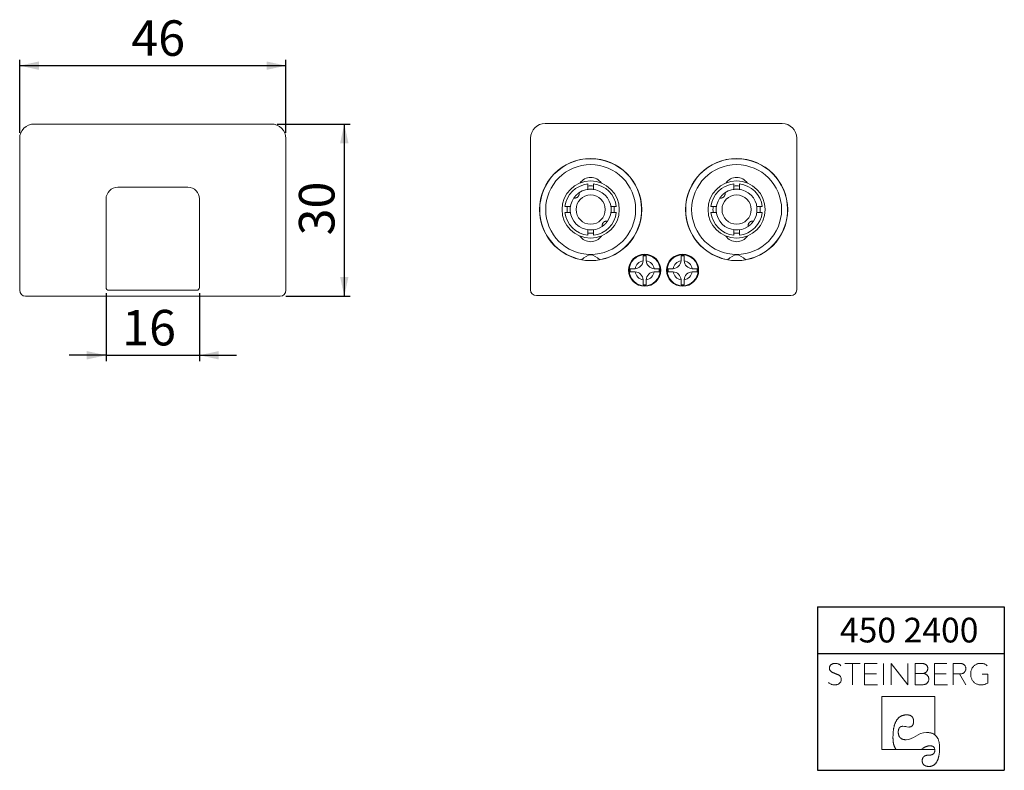
# Model space of a CAD drawing. Units: millimetres. Extents: x 66 to 403, y 15 to 546.
# Drawn here: x 66 to 403, y 15 to 272 of the extents above; entities that cross this region are included whole.
import ezdxf

# ---------------------------------------------------------------- set-up
doc = ezdxf.new("R2010")
doc.units = ezdxf.units.MM
doc.header["$LTSCALE"] = 2
doc.linetypes.add('SLD-Durchgehend', pattern=[0])
doc.layers.add('0_18', color=7, linetype='SLD-Durchgehend')
doc.styles.add('SLDTEXTSTYLE0', font='GOTHIC.TTF', dxfattribs={"width": 0.913})
doc.dimstyles.new('SLDDIMSTYLE0', dxfattribs={"dimtxt": 12.170833, "dimasz": 6.604, "dimexe": 0, "dimexo": 0.0625, "dimgap": 3.042708, "dimtad": 1, "dimdec": 0, "dimlfac": 0.5, "dimrnd": 1e-09, "dimzin": 12, "dimdsep": 46, "dimtxsty": 'SLDTEXTSTYLE0', "dimsah": 1, "dimcen": 0.09, "dimadec": 0, "dimazin": 3, "dimtfac": 1, "dimtdec": 0, "dimtofl": 0, "dimtmove": 0, "dimatfit": 3, "dimfxl": 1, "dimfrac": 2, "dimtolj": 1, "dimtzin": 12, "dimarcsym": 0})
doc.dimstyles.new('SLDDIMSTYLE1', dxfattribs={"dimtxt": 12.170833, "dimasz": 6.604, "dimexe": 0, "dimexo": 0.0625, "dimgap": 3.042708, "dimtad": 1, "dimdec": 0, "dimlfac": 0.5, "dimrnd": 1e-09, "dimzin": 12, "dimdsep": 46, "dimtxsty": 'SLDTEXTSTYLE0', "dimsah": 1, "dimcen": 0.09, "dimadec": 0, "dimazin": 3, "dimtfac": 1, "dimtdec": 0, "dimtmove": 0, "dimatfit": 0, "dimfxl": 1, "dimfrac": 2, "dimtolj": 1, "dimtzin": 12, "dimarcsym": 0})

# ---------------------------------------------------------------- blocks, each defined once
blk = doc.blocks.new('Block5')
at = {"color": 7, "linetype": 'SLD-Durchgehend', "lineweight": 18}
for p, q in [((-14.64, 19.75), (-19.88, 19.75)), ((-17.26, 19.75), (-17.26, 12.39)), ((-8.82, 19.75), (-13.12, 19.75)), ((-13.12, 19.75), (-13.12, 12.39)), ((-6.63, 19.75), (-6.63, 12.39)), ((-3.97, 12.39), (-3.97, 19.75)), ((1.68, 12.39), (-3.97, 19.75)), ((1.68, 19.75), (1.68, 12.39)), ((6.23, 19.75), (4.23, 19.75)), ((4.23, 19.75), (4.23, 12.39)), ((15.12, 19.75), (10.82, 19.75)), ((10.82, 19.75), (10.82, 12.39)), ((19.23, 19.75), (17.19, 19.75)), ((17.19, 19.75), (17.19, 12.39)), ((-9.06, 16.2), (-13.12, 16.2)), ((6.9, 16.29), (4.23, 16.29)), ((6.9, 16.29), (7.01, 16.3)), ((7.01, 16.29), (6.9, 16.29)), ((6.9, 16.29), (7.01, 16.28)), ((7.01, 16.28), (7.01, 16.3)), ((14.88, 16.2), (10.82, 16.2)), ((17.19, 16.11), (19.39, 16.11)), ((21.63, 12.39), (19.39, 16.11)), ((29.12, 16.03), (27.19, 16.03)), ((29.12, 12.99), (29.12, 16.03)), ((-13.12, 12.39), (-8.65, 12.39)), ((4.23, 12.39), (6.48, 12.39)), ((10.82, 12.39), (15.28, 12.39)), ((10.92, 8.34), (-7.17, 8.34)), ((-7.17, 8.34), (-7.17, -9.75)), ((10.92, -4.73), (10.92, 8.34)), ((10.46, -4.45), (10.92, -4.73)), ((-7.17, -9.75), (10.94, -9.75)), ((-2.61, -9.29), (-2.32, -9.75)), ((6.91, -9.29), (6.13, -9.75)), ((10.83, -9.29), (10.94, -9.75))]:
    blk.add_line(p, q, dxfattribs=at)
at = {"color": 7, "linetype": 'SLD-Durchgehend', "lineweight": 18, "flags": 128}
for points in [[(-3.38, -5.62), (-3.38, -5.34), (-3.37, -5.07), (-3.36, -4.8), (-3.35, -4.54), (-3.34, -4.28), (-3.32, -4.03), (-3.3, -3.78), (-3.28, -3.54), (-3.25, -3.3), (-3.22, -3.07), (-3.19, -2.84), (-3.15, -2.62), (-3.11, -2.41), (-3.07, -2.19), (-3.02, -1.99), (-2.97, -1.79), (-2.92, -1.59), (-2.87, -1.4), (-2.81, -1.21), (-2.75, -1.03), (-2.68, -0.86), (-2.61, -0.69), (-2.54, -0.52), (-2.47, -0.36), (-2.39, -0.21), (-2.31, -0.06), (-2.23, 0.09), (-2.14, 0.23), (-2.05, 0.37), (-1.96, 0.5), (-1.86, 0.62), (-1.76, 0.74), (-1.66, 0.85), (-1.55, 0.96), (-1.45, 1.07), (-1.33, 1.17), (-1.22, 1.26), (-1.1, 1.35), (-0.98, 1.44), (-0.85, 1.51), (-0.73, 1.59), (-0.6, 1.66), (-0.46, 1.72), (-0.32, 1.78), (-0.18, 1.83), (-0.04, 1.88), (0.11, 1.92), (0.26, 1.96), (0.41, 2), (0.57, 2.02), (0.72, 2.05), (0.89, 2.06), (1.05, 2.08), (1.22, 2.08), (1.39, 2.09)], [(1.39, 2.09), (1.48, 2.09), (1.57, 2.08), (1.66, 2.08), (1.74, 2.07), (1.82, 2.07), (1.9, 2.06), (1.98, 2.04), (2.06, 2.03), (2.14, 2.02), (2.21, 2), (2.28, 1.98), (2.35, 1.96), (2.42, 1.94), (2.49, 1.91), (2.55, 1.89), (2.61, 1.86), (2.67, 1.83), (2.73, 1.8), (2.79, 1.77), (2.84, 1.73), (2.9, 1.7), (2.95, 1.66), (3, 1.62), (3.05, 1.58), (3.09, 1.53), (3.14, 1.49), (3.18, 1.44), (3.22, 1.39), (3.26, 1.34), (3.3, 1.29), (3.33, 1.23), (3.37, 1.18), (3.4, 1.12), (3.43, 1.06), (3.46, 1), (3.48, 0.94), (3.51, 0.87), (3.53, 0.8), (3.55, 0.74), (3.57, 0.67), (3.59, 0.59), (3.6, 0.52), (3.62, 0.44), (3.63, 0.37), (3.64, 0.29), (3.65, 0.21), (3.65, 0.12), (3.66, 0.04), (3.66, -0.05), (3.66, -0.13)], [(-1.58, -3.93), (-1.57, -3.85), (-1.57, -3.77), (-1.57, -3.69), (-1.57, -3.61), (-1.56, -3.54), (-1.55, -3.47), (-1.55, -3.4), (-1.54, -3.33), (-1.53, -3.26), (-1.52, -3.2), (-1.51, -3.13), (-1.49, -3.07), (-1.48, -3.01), (-1.46, -2.95), (-1.45, -2.89), (-1.43, -2.83), (-1.41, -2.78), (-1.39, -2.72), (-1.37, -2.67), (-1.34, -2.62), (-1.32, -2.57), (-1.3, -2.53), (-1.27, -2.48), (-1.24, -2.44), (-1.22, -2.39), (-1.19, -2.35), (-1.16, -2.31), (-1.12, -2.27), (-1.09, -2.24), (-1.06, -2.2), (-1.02, -2.17), (-0.99, -2.14), (-0.95, -2.11), (-0.91, -2.08), (-0.87, -2.05), (-0.83, -2.03), (-0.79, -2), (-0.74, -1.98), (-0.7, -1.96), (-0.65, -1.94), (-0.61, -1.92), (-0.56, -1.9), (-0.51, -1.89), (-0.46, -1.88), (-0.41, -1.86), (-0.36, -1.85), (-0.3, -1.85), (-0.25, -1.84), (-0.19, -1.83), (-0.14, -1.83), (-0.08, -1.83), (-0.02, -1.83)], [(3.66, -0.13), (3.66, -0.21), (3.66, -0.29), (3.66, -0.36), (3.65, -0.43), (3.65, -0.5), (3.64, -0.57), (3.63, -0.64), (3.62, -0.71), (3.61, -0.77), (3.6, -0.83), (3.58, -0.89), (3.57, -0.95), (3.55, -1.01), (3.54, -1.07), (3.52, -1.12), (3.5, -1.18), (3.48, -1.23), (3.45, -1.28), (3.43, -1.33), (3.41, -1.38), (3.38, -1.42), (3.35, -1.47), (3.32, -1.51), (3.29, -1.55), (3.26, -1.59), (3.23, -1.63), (3.2, -1.66), (3.16, -1.7), (3.13, -1.73), (3.09, -1.76), (3.05, -1.79), (3.01, -1.82), (2.97, -1.85), (2.93, -1.88), (2.88, -1.9), (2.84, -1.92), (2.79, -1.94), (2.74, -1.96), (2.69, -1.98), (2.64, -2), (2.59, -2.01), (2.54, -2.03), (2.48, -2.04), (2.43, -2.05), (2.37, -2.06), (2.31, -2.06), (2.26, -2.07), (2.19, -2.07), (2.13, -2.07), (2.07, -2.07)], [(-3.38, -5.62), (-3.38, -5.8), (-3.38, -5.97), (-3.37, -6.15), (-3.37, -6.32), (-3.36, -6.48), (-3.35, -6.64), (-3.34, -6.8), (-3.32, -6.96), (-3.31, -7.11), (-3.29, -7.26), (-3.27, -7.41), (-3.24, -7.55), (-3.22, -7.69), (-3.19, -7.83), (-3.16, -7.96), (-3.13, -8.09), (-3.09, -8.22), (-3.05, -8.34), (-3.01, -8.46), (-2.97, -8.57), (-2.93, -8.69), (-2.88, -8.8), (-2.83, -8.9), (-2.78, -9.01), (-2.73, -9.11), (-2.67, -9.2), (-2.61, -9.29)], [(1.09, -6.43), (0.98, -6.43), (0.88, -6.43), (0.78, -6.42), (0.68, -6.41), (0.58, -6.4), (0.48, -6.39), (0.39, -6.38), (0.3, -6.36), (0.21, -6.34), (0.12, -6.32), (0.04, -6.3), (-0.04, -6.27), (-0.12, -6.25), (-0.2, -6.22), (-0.28, -6.19), (-0.35, -6.15), (-0.42, -6.12), (-0.49, -6.08), (-0.56, -6.04), (-0.63, -6), (-0.69, -5.95), (-0.75, -5.9), (-0.81, -5.86), (-0.86, -5.8), (-0.92, -5.75), (-0.97, -5.7), (-1.02, -5.64), (-1.07, -5.58), (-1.11, -5.52), (-1.16, -5.45), (-1.2, -5.39), (-1.24, -5.32), (-1.28, -5.25), (-1.31, -5.17), (-1.34, -5.1), (-1.37, -5.02), (-1.4, -4.94), (-1.43, -4.86), (-1.45, -4.78), (-1.48, -4.69), (-1.5, -4.6), (-1.51, -4.51), (-1.53, -4.42), (-1.54, -4.33), (-1.55, -4.23), (-1.56, -4.13), (-1.57, -4.03), (-1.58, -3.93)], [(10.46, -4.45), (10.33, -4.38), (10.19, -4.32), (10.05, -4.26), (9.91, -4.21), (9.76, -4.16), (9.61, -4.11), (9.45, -4.07), (9.29, -4.04), (9.12, -4.01), (8.95, -3.98), (8.78, -3.96), (8.61, -3.95), (8.42, -3.93), (8.24, -3.93), (8.05, -3.93)], [(12.6, -9.27), (12.6, -9.07), (12.59, -8.86), (12.58, -8.66), (12.57, -8.46), (12.56, -8.27), (12.54, -8.08), (12.52, -7.9), (12.49, -7.72), (12.46, -7.54), (12.43, -7.37), (12.4, -7.21), (12.36, -7.04), (12.31, -6.88), (12.26, -6.73), (12.21, -6.58), (12.16, -6.43), (12.1, -6.29), (12.04, -6.15), (11.98, -6.02), (11.91, -5.89), (11.84, -5.76), (11.76, -5.64), (11.68, -5.52), (11.6, -5.41), (11.51, -5.3), (11.42, -5.2), (11.33, -5.09), (11.23, -5), (11.13, -4.91), (11.02, -4.82), (10.92, -4.73)], [(6.91, -9.29), (7.03, -9.23), (7.14, -9.17), (7.25, -9.11), (7.36, -9.05), (7.47, -9), (7.57, -8.95), (7.68, -8.9), (7.78, -8.86), (7.88, -8.82), (7.98, -8.78), (8.08, -8.74), (8.18, -8.7), (8.28, -8.67), (8.38, -8.64), (8.47, -8.62), (8.56, -8.59), (8.65, -8.57), (8.74, -8.56), (8.83, -8.54), (8.92, -8.53), (9.01, -8.52), (9.09, -8.51), (9.18, -8.51), (9.26, -8.51)], [(8.95, -15.58), (9.08, -15.58), (9.2, -15.57), (9.32, -15.56), (9.43, -15.55), (9.55, -15.53), (9.66, -15.51), (9.77, -15.49), (9.88, -15.46), (9.98, -15.42), (10.09, -15.39), (10.19, -15.35), (10.29, -15.3), (10.39, -15.25), (10.48, -15.2), (10.58, -15.14), (10.67, -15.08), (10.76, -15.02), (10.84, -14.95), (10.93, -14.88), (11.01, -14.8), (11.09, -14.73), (11.17, -14.64), (11.25, -14.55), (11.32, -14.46), (11.39, -14.37), (11.46, -14.27), (11.53, -14.17), (11.6, -14.06), (11.66, -13.95), (11.72, -13.83), (11.78, -13.72), (11.84, -13.59), (11.9, -13.47), (11.95, -13.34), (12, -13.2), (12.05, -13.07), (12.1, -12.92), (12.14, -12.78), (12.19, -12.63), (12.23, -12.48), (12.26, -12.32), (12.3, -12.16), (12.34, -11.99), (12.37, -11.82), (12.4, -11.65), (12.43, -11.47), (12.45, -11.29), (12.48, -11.11), (12.5, -10.92), (12.52, -10.73), (12.53, -10.53), (12.55, -10.33), (12.56, -10.13), (12.57, -9.92), (12.58, -9.71), (12.59, -9.49), (12.6, -9.27)], [(10.95, -9.97), (10.95, -10.04), (10.95, -10.11), (10.94, -10.18), (10.94, -10.24), (10.93, -10.3), (10.92, -10.37), (10.91, -10.43), (10.9, -10.49), (10.89, -10.54), (10.87, -10.6), (10.86, -10.66), (10.84, -10.71), (10.82, -10.76), (10.8, -10.81), (10.77, -10.86), (10.75, -10.91), (10.72, -10.96), (10.69, -11), (10.66, -11.04), (10.63, -11.09), (10.6, -11.13), (10.57, -11.17), (10.53, -11.21), (10.49, -11.24), (10.45, -11.28), (10.41, -11.31), (10.37, -11.34), (10.33, -11.38), (10.28, -11.41), (10.23, -11.43), (10.18, -11.46), (10.13, -11.49), (10.08, -11.51), (10.03, -11.53), (9.97, -11.56), (9.92, -11.58), (9.86, -11.6), (9.8, -11.61), (9.74, -11.63), (9.67, -11.64), (9.61, -11.66), (9.54, -11.67), (9.47, -11.68), (9.4, -11.69), (9.33, -11.7), (9.26, -11.7), (9.19, -11.71), (9.11, -11.71), (9.03, -11.71), (8.95, -11.71)], [(9.26, -8.51), (9.33, -8.51), (9.39, -8.51), (9.45, -8.51), (9.52, -8.52), (9.58, -8.52), (9.64, -8.53), (9.7, -8.54), (9.75, -8.54), (9.81, -8.55), (9.86, -8.56), (9.92, -8.58), (9.97, -8.59), (10.02, -8.6), (10.07, -8.62), (10.12, -8.64), (10.16, -8.65), (10.21, -8.67), (10.25, -8.69), (10.29, -8.72), (10.33, -8.74), (10.37, -8.76), (10.41, -8.79), (10.45, -8.81), (10.49, -8.84), (10.52, -8.87), (10.55, -8.9), (10.59, -8.93), (10.62, -8.96), (10.64, -8.99), (10.67, -9.03), (10.7, -9.06), (10.72, -9.1), (10.75, -9.13), (10.77, -9.17), (10.79, -9.21), (10.81, -9.25), (10.83, -9.29)], [(10.94, -9.75), (10.94, -9.77), (10.94, -9.79), (10.95, -9.81), (10.95, -9.84), (10.95, -9.86), (10.95, -9.88), (10.95, -9.9), (10.95, -9.93), (10.95, -9.95), (10.95, -9.97)], [(8.95, -11.71), (8.86, -11.71), (8.78, -11.72), (8.69, -11.72), (8.61, -11.72), (8.52, -11.73), (8.44, -11.74), (8.36, -11.75), (8.29, -11.76), (8.21, -11.77), (8.14, -11.78), (8.06, -11.8), (7.99, -11.82), (7.93, -11.83), (7.86, -11.85), (7.79, -11.87), (7.73, -11.9), (7.67, -11.92), (7.61, -11.95), (7.55, -11.97), (7.5, -12), (7.44, -12.03), (7.39, -12.06), (7.34, -12.09), (7.29, -12.13), (7.24, -12.16), (7.2, -12.2), (7.15, -12.24), (7.11, -12.28), (7.07, -12.32), (7.03, -12.36), (7, -12.4), (6.96, -12.45), (6.93, -12.5), (6.9, -12.55), (6.87, -12.59), (6.84, -12.65), (6.81, -12.7), (6.79, -12.75), (6.77, -12.81), (6.75, -12.87), (6.73, -12.92), (6.71, -12.98), (6.7, -13.04), (6.68, -13.11), (6.67, -13.17), (6.66, -13.24), (6.65, -13.3), (6.65, -13.37), (6.64, -13.44), (6.64, -13.51), (6.64, -13.59)], [(6.64, -13.59), (6.64, -13.66), (6.64, -13.74), (6.65, -13.82), (6.66, -13.89), (6.66, -13.97), (6.67, -14.04), (6.69, -14.11), (6.7, -14.17), (6.72, -14.24), (6.73, -14.3), (6.75, -14.37), (6.77, -14.43), (6.8, -14.49), (6.82, -14.55), (6.85, -14.6), (6.88, -14.66), (6.91, -14.71), (6.94, -14.76), (6.97, -14.81), (7.01, -14.86), (7.05, -14.91), (7.09, -14.96), (7.13, -15), (7.17, -15.04), (7.22, -15.08), (7.27, -15.12), (7.32, -15.16), (7.37, -15.19), (7.42, -15.23), (7.47, -15.26), (7.53, -15.29), (7.59, -15.32), (7.65, -15.35), (7.71, -15.38), (7.77, -15.4), (7.84, -15.42), (7.91, -15.45), (7.98, -15.47), (8.05, -15.48), (8.12, -15.5), (8.2, -15.52), (8.27, -15.53), (8.35, -15.54), (8.43, -15.55), (8.51, -15.56), (8.6, -15.57), (8.69, -15.57), (8.77, -15.58), (8.86, -15.58), (8.95, -15.58)]]:
    blk.add_lwpolyline(points, dxfattribs=at)
at = {"color": 8, "linetype": 'Continuous', "lineweight": 0, "true_color": 0x808080}
for points in [[(-21.27, 15.01), (-21.37, 15.23), (-21.53, 15.41), (-21.73, 15.57), (-21.94, 15.73), (-22.18, 15.86), (-22.45, 15.98), (-22.72, 16.09), (-23.02, 16.21), (-23.33, 16.32), (-23.56, 16.4), (-23.79, 16.49), (-24.01, 16.59), (-24.23, 16.69), (-24.43, 16.81), (-24.6, 16.95), (-24.77, 17.09), (-24.9, 17.26), (-25, 17.45), (-25.1, 17.65), (-25.15, 17.89), (-25.14, 18.16), (-25.12, 18.45), (-25.05, 18.69), (-24.93, 18.89), (-24.8, 19.1), (-24.63, 19.26), (-24.43, 19.39), (-24.22, 19.52), (-23.99, 19.62), (-23.75, 19.67), (-23.5, 19.73), (-23.25, 19.76), (-22.99, 19.75), (-22.63, 19.73), (-22.3, 19.65), (-21.99, 19.51), (-21.69, 19.37), (-21.44, 19.17), (-21.25, 18.93)], [(7.01, 16.3), (7.2, 16.34), (7.39, 16.4), (7.57, 16.49), (7.75, 16.58), (7.91, 16.69), (8.05, 16.83), (8.19, 16.97), (8.3, 17.13), (8.39, 17.33), (8.47, 17.52), (8.51, 17.75), (8.51, 18.01), (8.51, 18.35), (8.45, 18.63), (8.31, 18.86), (8.18, 19.08), (8.01, 19.26), (7.79, 19.39), (7.58, 19.52), (7.33, 19.61), (7.06, 19.67), (6.79, 19.72), (6.51, 19.75), (6.23, 19.75)], [(21.34, 17.07), (21.47, 17.3), (21.54, 17.58), (21.54, 17.93), (21.54, 18.31), (21.47, 18.61), (21.33, 18.85), (21.19, 19.08), (21.01, 19.27), (20.79, 19.4), (20.57, 19.54), (20.33, 19.63), (20.05, 19.68), (19.77, 19.73), (19.5, 19.75), (19.23, 19.75)], [(19.39, 16.11), (19.64, 16.11), (19.88, 16.14), (20.14, 16.2), (20.39, 16.27), (20.62, 16.37), (20.83, 16.51), (21.04, 16.65), (21.34, 17.07)], [(28.92, 18.94), (28.64, 19.19), (28.31, 19.39), (27.93, 19.53), (27.56, 19.68), (27.15, 19.75), (26.7, 19.75), (26.19, 19.75), (25.72, 19.66), (25.29, 19.48), (24.87, 19.29), (24.51, 19.04), (24.2, 18.71), (23.9, 18.39), (23.67, 18), (23.5, 17.55), (23.33, 17.1), (23.24, 16.61), (23.24, 16.09), (23.24, 15.56), (23.33, 15.08), (23.49, 14.63), (23.66, 14.18), (23.89, 13.79), (24.2, 13.46), (24.51, 13.12), (24.87, 12.86), (25.31, 12.67), (25.74, 12.48), (26.21, 12.39), (26.74, 12.39), (27.26, 12.39), (27.73, 12.45), (28.13, 12.57), (28.53, 12.7), (29.12, 12.99)], [(-25.52, 13.24), (-25.27, 12.98), (-24.96, 12.77), (-24.58, 12.62), (-24.2, 12.46), (-23.78, 12.39), (-23.33, 12.39), (-23.03, 12.39), (-22.74, 12.43), (-22.47, 12.51), (-22.2, 12.59), (-21.96, 12.71), (-21.76, 12.87), (-21.56, 13.04), (-21.4, 13.23), (-21.28, 13.47), (-21.15, 13.7), (-21.09, 13.96), (-21.09, 14.26), (-21.09, 14.55), (-21.27, 15.01)], [(6.48, 12.39), (6.74, 12.39), (7.01, 12.42), (7.29, 12.48), (7.57, 12.54), (7.83, 12.64), (8.06, 12.78), (8.29, 12.93), (8.48, 13.13), (8.63, 13.38), (8.78, 13.63), (8.86, 13.96), (8.86, 14.35), (8.86, 14.68), (8.79, 14.96), (8.67, 15.2), (8.55, 15.43), (8.4, 15.63), (8.22, 15.78), (8.03, 15.93), (7.83, 16.05), (7.62, 16.13), (7.4, 16.21), (7.01, 16.28)], [(-0.02, -1.83), (1.09, -1.83), (0.91, -2.07), (2.07, -2.07)], [(1.09, -6.43), (3.66, -6.43), (5.15, -3.93), (8.05, -3.93)]]:
    blk.add_open_spline(points, degree=3, dxfattribs=at)
blk = doc.blocks.new('TZLOGO')
at = {"color": 7, "linetype": 'Continuous'}
blk.add_blockref('Block5', (25.52, 15.58), dxfattribs=at)
blk = doc.blocks.new('_D_4')
at = {"layer": '0_18'}
for p, q in [((66.18, 233.06), (66.18, 258.06)), ((157.38, 233.06), (157.38, 258.06)), ((66.18, 256.06), (157.38, 256.06))]:
    blk.add_line(p, q, dxfattribs=at)
for points in [[(66.18, 256.06), (72.79, 254.62), (72.79, 257.5)], [(157.38, 256.06), (150.78, 257.5), (150.78, 254.62)]]:
    blk.add_solid(points, dxfattribs=at)
at = {"layer": '0_18', "insert": (104.41, 271.6), "char_height": 12.171, "attachment_point": 1, "style": 'SLDTEXTSTYLE0'}
blk.add_mtext('46', dxfattribs=at)
blk = doc.blocks.new('_D_5')
at = {"layer": '0_18'}
for p, q in [((154.38, 236.06), (179.38, 236.06)), ((177.38, 236.06), (177.38, 177.06)), ((157.38, 177.06), (179.38, 177.06))]:
    blk.add_line(p, q, dxfattribs=at)
for points in [[(177.38, 236.06), (175.94, 229.45), (178.82, 229.45)], [(177.38, 177.06), (178.82, 183.66), (175.94, 183.66)]]:
    blk.add_solid(points, dxfattribs=at)
at = {"layer": '0_18', "insert": (161.84, 197.88), "char_height": 12.171, "attachment_point": 1, "rotation": 90, "style": 'SLDTEXTSTYLE0'}
blk.add_mtext('30', dxfattribs=at)
blk = doc.blocks.new('_D_6')
at = {"layer": '0_18'}
for p, q in [((95.78, 178.06), (95.78, 154.79)), ((127.78, 178.06), (127.78, 154.79)), ((95.78, 156.79), (83.08, 156.79)), ((95.78, 156.79), (127.78, 156.79)), ((127.78, 156.79), (140.48, 156.79))]:
    blk.add_line(p, q, dxfattribs=at)
for points in [[(95.78, 156.79), (89.18, 158.23), (89.18, 155.35)], [(127.78, 156.79), (134.39, 155.35), (134.39, 158.23)]]:
    blk.add_solid(points, dxfattribs=at)
at = {"layer": '0_18', "insert": (101.29, 172.34), "char_height": 12.171, "attachment_point": 1, "style": 'SLDTEXTSTYLE0'}
blk.add_mtext('16', dxfattribs=at)

msp = doc.modelspace()

# ---------------------------------------------------------------- linework, layer by layer
at = {"color": 7, "linetype": 'SLD-Durchgehend', "lineweight": 18}
for p, q in [((246.18, 236.23), (327.38, 236.23)), ((71.18, 236.06), (152.38, 236.06)), ((66.18, 179.06), (66.18, 231.06)), ((157.38, 231.06), (157.38, 179.06)), ((241.18, 179.23), (241.18, 231.23)), ((332.38, 231.23), (332.38, 179.23)), ((99.78, 214.36), (123.78, 214.36)), ((95.78, 184.06), (95.78, 210.36)), ((127.78, 210.36), (127.78, 184.06)), ((279.77, 189.19), (279.78, 189.43)), ((95.78, 180.06), (95.78, 184.06)), ((127.78, 184.06), (127.78, 180.06)), ((279.78, 182.43), (279.77, 182.67)), ((126.78, 179.06), (96.78, 179.06)), ((155.38, 177.06), (68.18, 177.06)), ((330.38, 177.23), (243.18, 177.23))]:
    msp.add_line(p, q, dxfattribs=at)
for centre, radius in [((261.78, 206.73), 17.5), ((311.78, 206.73), 17.5), ((261.78, 206.73), 15.4), ((311.78, 206.73), 15.4), ((261.78, 206.73), 9.8), ((311.78, 206.73), 9.8), ((261.78, 206.73), 5), ((311.78, 206.73), 5), ((280.28, 185.93), 5.5), ((280.28, 185.93), 5.3), ((293.28, 185.93), 5.5), ((293.28, 185.93), 5.3)]:
    msp.add_circle(centre, radius, dxfattribs=at)
for centre, radius, start, end in [((246.18, 231.23), 5, 90, 180), ((327.38, 231.23), 5, 0, 90), ((71.18, 231.06), 5, 90, 180), ((152.38, 231.06), 5, 0, 90), ((261.78, 206.73), 17.44, 279.9662, 180), ((311.78, 206.73), 17.44, 279.9662, 180), ((261.78, 213.23), 4.5, 34.983, 145.017), ((311.78, 213.23), 4.5, 34.983, 145.017), ((99.78, 210.36), 4, 90, 180), ((123.78, 210.36), 4, 0, 90), ((261.78, 206.73), 8.85, 96.488, 173.512), ((261.78, 206.73), 7, 325.2034, 124.7966), ((261.78, 206.73), 8.1, 82.9084, 97.0916), ((261.78, 206.73), 8.85, 6.488, 83.512), ((311.78, 206.73), 8.85, 96.488, 173.512), ((311.78, 206.73), 7, 325.2034, 124.7966), ((311.78, 206.73), 8.1, 82.9084, 97.0916), ((311.78, 206.73), 8.85, 6.488, 83.512), ((261.78, 206.73), 7, 145.2034, 304.7966), ((311.78, 206.73), 7, 145.2034, 304.7966), ((261.78, 206.73), 17.44, 180, 260.0338), ((261.78, 206.73), 8.1, 172.9084, 187.0916), ((261.78, 206.73), 8.1, 352.9084, 7.0916), ((311.78, 206.73), 17.44, 180, 260.0338), ((311.78, 206.73), 8.1, 172.9084, 187.0916), ((311.78, 206.73), 8.1, 352.9084, 7.0916), ((261.78, 206.73), 8.85, 186.488, 263.512), ((261.78, 206.73), 8.85, 276.488, 353.512), ((311.78, 206.73), 8.85, 186.488, 263.512), ((311.78, 206.73), 8.85, 276.488, 353.512), ((261.78, 200.23), 4.5, 214.983, 325.017), ((261.78, 206.73), 8.1, 262.9084, 277.0916), ((311.78, 200.23), 4.5, 214.983, 325.017), ((311.78, 206.73), 8.1, 262.9084, 277.0916), ((280.28, 185.93), 3.3, 98.8831, 171.1169), ((276.78, 189.43), 3, 274.5806, 355.4194), ((280.28, 185.93), 3.3, 8.8831, 81.1169), ((283.78, 189.43), 3, 184.5806, 265.4194), ((293.28, 185.93), 3.3, 98.8831, 171.1169), ((289.78, 189.43), 3, 274.5806, 355.4194), ((293.28, 185.93), 3.3, 8.8831, 81.1169), ((296.78, 189.43), 3, 184.5806, 265.4194), ((280.28, 185.93), 3.3, 188.8831, 261.1169), ((276.78, 182.43), 3, 4.5806, 85.4194), ((280.28, 185.93), 3.3, 278.8831, 351.1169), ((283.78, 182.43), 3, 94.5806, 175.4194), ((293.28, 185.93), 3.3, 188.8831, 261.1169), ((289.78, 182.43), 3, 4.5806, 85.4194), ((293.28, 185.93), 3.3, 278.8831, 351.1169), ((296.78, 182.43), 3, 94.5806, 175.4194), ((68.18, 179.06), 2, 180, 270), ((96.78, 180.06), 1, 180, 270), ((126.78, 180.06), 1, 270, 0), ((155.38, 179.06), 2, 270, 0), ((243.18, 179.23), 2, 180, 270), ((330.38, 179.23), 2, 270, 0)]:
    msp.add_arc(centre, radius, start, end, dxfattribs=at)
for points, knots in [([(260.78, 215.52), (260.78, 215.01), (260.78, 214.35), (260.78, 213.7), (260.78, 213.55)], [0, 0, 0, 0, 0.783697, 1, 1, 1, 1]), ([(262.78, 213.55), (262.78, 213.7), (262.78, 214.35), (262.78, 215.01), (262.78, 215.52)], [0, 0, 0, 0, 0.216303, 1, 1, 1, 1]), ([(310.78, 215.52), (310.78, 215.01), (310.78, 214.35), (310.78, 213.7), (310.78, 213.55)], [0, 0, 0, 0, 0.783697, 1, 1, 1, 1]), ([(312.78, 213.55), (312.78, 213.7), (312.78, 214.35), (312.78, 215.01), (312.78, 215.52)], [0, 0, 0, 0, 0.216303, 1, 1, 1, 1]), ([(256.04, 210.72), (256.04, 210.72), (256.04, 210.72), (256.06, 210.72), (256.09, 210.71), (256.13, 210.7), (256.18, 210.69), (256.25, 210.69), (256.33, 210.68), (256.41, 210.68), (256.49, 210.69), (256.57, 210.7), (256.66, 210.71), (256.73, 210.73), (256.8, 210.75), (256.9, 210.78), (257, 210.83), (257.11, 210.88), (257.23, 210.96), (257.37, 211.07), (257.49, 211.21), (257.6, 211.35), (257.68, 211.5), (257.75, 211.66), (257.79, 211.81), (257.82, 211.95), (257.83, 212.07), (257.83, 212.15), (257.83, 212.2), (257.82, 212.25), (257.82, 212.31), (257.81, 212.36), (257.81, 212.39), (257.8, 212.43), (257.79, 212.46), (257.79, 212.47), (257.79, 212.47), (257.79, 212.47)], [0, 0, 0, 0, 0.022879, 0.061327, 0.0925585, 0.1240956, 0.1469944, 0.1855687, 0.2170795, 0.2490427, 0.2591971, 0.2899336, 0.3211382, 0.3316588, 0.3418139, 0.3726431, 0.4040788, 0.4147067, 0.4519693, 0.4900707, 0.5266465, 0.5640114, 0.600621, 0.6380209, 0.6747429, 0.7121759, 0.7512487, 0.7809799, 0.7909696, 0.8023167, 0.8366075, 0.8712799, 0.8829237, 0.9045408, 0.9408506, 0.9777064, 1, 1, 1, 1]), ([(256.04, 210.72), (256.04, 210.72), (256.04, 210.72), (256.04, 210.72), (256.04, 210.73), (256.05, 210.74), (256.05, 210.75), (256.06, 210.76), (256.08, 210.78), (256.1, 210.81), (256.12, 210.84), (256.14, 210.87), (256.16, 210.9), (256.19, 210.94), (256.24, 210.99), (256.27, 211.04), (256.31, 211.09), (256.34, 211.13), (256.39, 211.18), (256.45, 211.25), (256.5, 211.32), (256.54, 211.36), (256.58, 211.41), (256.64, 211.48), (256.71, 211.55), (256.77, 211.61), (256.82, 211.66), (256.87, 211.71), (256.93, 211.77), (257.01, 211.84), (257.07, 211.9), (257.12, 211.94), (257.17, 211.99), (257.22, 212.04), (257.29, 212.1), (257.35, 212.14), (257.39, 212.18), (257.44, 212.21), (257.49, 212.25), (257.54, 212.3), (257.59, 212.33), (257.62, 212.35), (257.65, 212.38), (257.68, 212.4), (257.72, 212.43), (257.74, 212.44), (257.76, 212.45), (257.77, 212.46), (257.78, 212.47), (257.79, 212.47), (257.79, 212.47), (257.79, 212.47), (257.79, 212.47)], [0, 0, 0, 0, 0.0084436, 0.0253602, 0.0423772, 0.0594955, 0.0680714, 0.0810272, 0.107044, 0.1334276, 0.1601853, 0.1736268, 0.1867189, 0.2130086, 0.239667, 0.2667024, 0.2802838, 0.2935241, 0.3201139, 0.3470879, 0.3744571, 0.388209, 0.4013801, 0.4278328, 0.4546751, 0.4819177, 0.4956071, 0.5086025, 0.5347009, 0.5611755, 0.5880348, 0.6015292, 0.6145128, 0.640585, 0.6670228, 0.6938335, 0.7073014, 0.7204522, 0.7468604, 0.7736416, 0.8008048, 0.8144511, 0.8276962, 0.8542963, 0.8812846, 0.9086721, 0.9224341, 0.9320335, 0.9512753, 0.9706651, 0.990205, 1, 1, 1, 1]), ([(306.04, 210.72), (306.04, 210.72), (306.04, 210.72), (306.06, 210.72), (306.09, 210.71), (306.13, 210.7), (306.18, 210.69), (306.25, 210.69), (306.33, 210.68), (306.44, 210.68), (306.57, 210.69), (306.73, 210.72), (306.9, 210.78), (307.07, 210.86), (307.23, 210.96), (307.37, 211.07), (307.49, 211.21), (307.6, 211.35), (307.68, 211.5), (307.75, 211.66), (307.79, 211.81), (307.82, 211.95), (307.83, 212.08), (307.83, 212.21), (307.82, 212.31), (307.81, 212.38), (307.8, 212.43), (307.79, 212.45), (307.79, 212.47), (307.79, 212.47), (307.79, 212.47)], [0, 0, 0, 0, 0.030504, 0.061207, 0.092549, 0.12412, 0.154648, 0.185426, 0.217079, 0.249092, 0.28983, 0.331669, 0.37245, 0.414663, 0.451791, 0.490039, 0.526489, 0.563992, 0.600476, 0.638014, 0.674624, 0.712182, 0.751156, 0.790971, 0.83648, 0.882899, 0.911721, 0.940724, 0.970272, 1, 1, 1, 1]), ([(306.04, 210.72), (306.04, 210.72), (306.04, 210.72), (306.04, 210.72), (306.04, 210.73), (306.05, 210.74), (306.05, 210.75), (306.06, 210.76), (306.08, 210.78), (306.1, 210.81), (306.12, 210.84), (306.14, 210.87), (306.16, 210.9), (306.19, 210.94), (306.24, 210.99), (306.27, 211.04), (306.31, 211.09), (306.34, 211.13), (306.39, 211.18), (306.45, 211.25), (306.5, 211.32), (306.54, 211.36), (306.58, 211.41), (306.64, 211.48), (306.71, 211.55), (306.77, 211.61), (306.82, 211.66), (306.87, 211.71), (306.93, 211.77), (307.01, 211.84), (307.07, 211.9), (307.12, 211.94), (307.17, 211.99), (307.22, 212.04), (307.29, 212.1), (307.35, 212.14), (307.39, 212.18), (307.44, 212.21), (307.49, 212.25), (307.54, 212.3), (307.59, 212.33), (307.62, 212.35), (307.65, 212.38), (307.68, 212.4), (307.72, 212.43), (307.74, 212.44), (307.76, 212.45), (307.77, 212.46), (307.78, 212.47), (307.79, 212.47), (307.79, 212.47), (307.79, 212.47), (307.79, 212.47)], [0, 0, 0, 0, 0.008444, 0.02536, 0.042377, 0.059495, 0.068071, 0.081027, 0.107044, 0.133428, 0.160185, 0.173627, 0.186719, 0.213009, 0.239667, 0.266702, 0.280284, 0.293524, 0.320114, 0.347088, 0.374457, 0.388209, 0.40138, 0.427833, 0.454675, 0.481918, 0.495607, 0.508603, 0.534701, 0.561176, 0.588035, 0.601529, 0.614513, 0.640585, 0.667023, 0.693833, 0.707301, 0.720452, 0.74686, 0.773642, 0.800805, 0.814451, 0.827696, 0.854296, 0.881285, 0.908672, 0.922434, 0.932034, 0.951275, 0.970665, 0.990205, 1, 1, 1, 1]), ([(254.96, 207.73), (254.77, 207.73), (254.12, 207.73), (253.46, 207.73), (252.99, 207.73)], [0, 0, 0, 0, 0.277099, 1, 1, 1, 1]), ([(270.58, 207.73), (270.04, 207.73), (269.39, 207.73), (268.73, 207.73), (268.61, 207.73)], [0, 0, 0, 0, 0.820027, 1, 1, 1, 1]), ([(304.96, 207.73), (304.84, 207.73), (304.18, 207.73), (303.53, 207.73), (302.99, 207.73)], [0, 0, 0, 0, 0.179973, 1, 1, 1, 1]), ([(320.58, 207.73), (320.1, 207.73), (319.45, 207.73), (318.79, 207.73), (318.61, 207.73)], [0, 0, 0, 0, 0.722901, 1, 1, 1, 1]), ([(252.99, 205.73), (253.46, 205.73), (254.12, 205.73), (254.77, 205.73), (254.96, 205.73)], [0, 0, 0, 0, 0.722901, 1, 1, 1, 1]), ([(267.53, 202.73), (267.53, 202.73), (267.53, 202.73), (267.51, 202.74), (267.48, 202.74), (267.44, 202.75), (267.38, 202.76), (267.32, 202.77), (267.24, 202.77), (267.13, 202.77), (267, 202.76), (266.84, 202.73), (266.67, 202.67), (266.5, 202.6), (266.34, 202.5), (266.2, 202.38), (266.08, 202.25), (265.97, 202.1), (265.89, 201.95), (265.82, 201.8), (265.78, 201.65), (265.75, 201.5), (265.74, 201.37), (265.74, 201.25), (265.75, 201.14), (265.76, 201.07), (265.77, 201.03), (265.77, 201), (265.78, 200.98), (265.78, 200.98), (265.78, 200.98)], [0, 0, 0, 0, 0.030504, 0.061207, 0.092549, 0.12412, 0.154648, 0.185426, 0.217079, 0.249092, 0.28983, 0.331669, 0.37245, 0.414663, 0.451791, 0.490039, 0.526489, 0.563992, 0.600476, 0.638014, 0.674624, 0.712182, 0.751156, 0.790971, 0.83648, 0.882899, 0.911721, 0.940724, 0.970272, 1, 1, 1, 1]), ([(267.53, 202.73), (267.53, 202.73), (267.53, 202.73), (267.53, 202.73), (267.53, 202.72), (267.52, 202.72), (267.52, 202.71), (267.51, 202.7), (267.49, 202.68), (267.47, 202.64), (267.45, 202.61), (267.43, 202.58), (267.4, 202.55), (267.37, 202.51), (267.33, 202.46), (267.29, 202.41), (267.26, 202.37), (267.23, 202.32), (267.18, 202.27), (267.12, 202.2), (267.07, 202.14), (267.03, 202.09), (266.98, 202.04), (266.93, 201.98), (266.86, 201.9), (266.8, 201.84), (266.75, 201.79), (266.7, 201.74), (266.64, 201.68), (266.56, 201.61), (266.5, 201.55), (266.45, 201.51), (266.4, 201.47), (266.34, 201.42), (266.27, 201.36), (266.22, 201.31), (266.17, 201.27), (266.13, 201.24), (266.08, 201.2), (266.02, 201.16), (265.98, 201.12), (265.95, 201.1), (265.92, 201.08), (265.88, 201.05), (265.85, 201.03), (265.82, 201.01), (265.81, 201), (265.8, 200.99), (265.79, 200.99), (265.78, 200.98), (265.78, 200.98), (265.78, 200.98), (265.78, 200.98)], [0, 0, 0, 0, 0.008444, 0.02536, 0.042377, 0.059495, 0.068071, 0.081027, 0.107044, 0.133428, 0.160185, 0.173627, 0.186719, 0.213009, 0.239667, 0.266702, 0.280284, 0.293524, 0.320114, 0.347088, 0.374457, 0.388209, 0.40138, 0.427833, 0.454675, 0.481918, 0.495607, 0.508603, 0.534701, 0.561176, 0.588035, 0.601529, 0.614513, 0.640585, 0.667023, 0.693833, 0.707301, 0.720452, 0.74686, 0.773642, 0.800805, 0.814451, 0.827696, 0.854296, 0.881285, 0.908672, 0.922434, 0.932034, 0.951275, 0.970665, 0.990205, 1, 1, 1, 1]), ([(268.61, 205.73), (268.73, 205.73), (269.39, 205.73), (270.04, 205.73), (270.58, 205.73)], [0, 0, 0, 0, 0.179973, 1, 1, 1, 1]), ([(302.99, 205.73), (303.53, 205.73), (304.18, 205.73), (304.84, 205.73), (304.96, 205.73)], [0, 0, 0, 0, 0.820027, 1, 1, 1, 1]), ([(317.53, 202.73), (317.53, 202.73), (317.53, 202.73), (317.51, 202.74), (317.48, 202.74), (317.44, 202.75), (317.39, 202.76), (317.32, 202.77), (317.23, 202.77), (317.16, 202.77), (317.08, 202.77), (317, 202.76), (316.91, 202.74), (316.84, 202.72), (316.77, 202.71), (316.67, 202.67), (316.57, 202.63), (316.46, 202.57), (316.34, 202.5), (316.2, 202.38), (316.08, 202.25), (315.97, 202.1), (315.89, 201.95), (315.82, 201.8), (315.78, 201.65), (315.75, 201.5), (315.74, 201.38), (315.74, 201.3), (315.74, 201.25), (315.74, 201.21), (315.75, 201.14), (315.76, 201.09), (315.76, 201.06), (315.77, 201.03), (315.77, 201), (315.78, 200.98), (315.78, 200.98), (315.78, 200.98)], [0, 0, 0, 0, 0.022879, 0.061327, 0.0925585, 0.1240956, 0.1469944, 0.1855687, 0.2170795, 0.2490427, 0.2591971, 0.2899336, 0.3211382, 0.3316588, 0.3418139, 0.3726431, 0.4040788, 0.4147067, 0.4519693, 0.4900707, 0.5266465, 0.5640114, 0.600621, 0.6380209, 0.6747429, 0.7121759, 0.7512487, 0.7809799, 0.7909696, 0.8023167, 0.8366075, 0.8712799, 0.8829237, 0.9045408, 0.9408506, 0.9777064, 1, 1, 1, 1]), ([(317.53, 202.73), (317.53, 202.73), (317.53, 202.73), (317.53, 202.73), (317.53, 202.72), (317.52, 202.72), (317.52, 202.71), (317.51, 202.7), (317.49, 202.68), (317.47, 202.64), (317.45, 202.61), (317.43, 202.58), (317.4, 202.55), (317.37, 202.51), (317.33, 202.46), (317.29, 202.41), (317.26, 202.37), (317.23, 202.32), (317.18, 202.27), (317.12, 202.2), (317.07, 202.14), (317.03, 202.09), (316.98, 202.04), (316.93, 201.98), (316.86, 201.9), (316.8, 201.84), (316.75, 201.79), (316.7, 201.74), (316.64, 201.68), (316.56, 201.61), (316.5, 201.55), (316.45, 201.51), (316.4, 201.47), (316.34, 201.42), (316.27, 201.36), (316.22, 201.31), (316.17, 201.27), (316.13, 201.24), (316.08, 201.2), (316.02, 201.16), (315.98, 201.12), (315.95, 201.1), (315.92, 201.08), (315.88, 201.05), (315.85, 201.03), (315.82, 201.01), (315.81, 201), (315.8, 200.99), (315.79, 200.99), (315.78, 200.98), (315.78, 200.98), (315.78, 200.98), (315.78, 200.98)], [0, 0, 0, 0, 0.0084436, 0.0253602, 0.0423772, 0.0594955, 0.0680714, 0.0810272, 0.107044, 0.1334276, 0.1601853, 0.1736268, 0.1867189, 0.2130086, 0.239667, 0.2667024, 0.2802838, 0.2935241, 0.3201139, 0.3470879, 0.3744571, 0.388209, 0.4013801, 0.4278328, 0.4546751, 0.4819177, 0.4956071, 0.5086025, 0.5347009, 0.5611755, 0.5880348, 0.6015292, 0.6145128, 0.640585, 0.6670228, 0.6938335, 0.7073014, 0.7204522, 0.7468604, 0.7736416, 0.8008048, 0.8144511, 0.8276962, 0.8542963, 0.8812846, 0.9086721, 0.9224341, 0.9320335, 0.9512753, 0.9706651, 0.990205, 1, 1, 1, 1]), ([(318.61, 205.73), (318.79, 205.73), (319.45, 205.73), (320.1, 205.73), (320.58, 205.73)], [0, 0, 0, 0, 0.277099, 1, 1, 1, 1]), ([(260.78, 199.9), (260.78, 199.76), (260.78, 199.1), (260.78, 198.45), (260.78, 197.93)], [0, 0, 0, 0, 0.216303, 1, 1, 1, 1]), ([(262.78, 197.93), (262.78, 198.45), (262.78, 199.1), (262.78, 199.76), (262.78, 199.9)], [0, 0, 0, 0, 0.783697, 1, 1, 1, 1]), ([(310.78, 199.9), (310.78, 199.76), (310.78, 199.1), (310.78, 198.45), (310.78, 197.93)], [0, 0, 0, 0, 0.216303, 1, 1, 1, 1]), ([(312.78, 197.93), (312.78, 198.45), (312.78, 199.1), (312.78, 199.76), (312.78, 199.9)], [0, 0, 0, 0, 0.783697, 1, 1, 1, 1]), ([(279.78, 190.93), (279.83, 190.93), (280, 190.93), (280.25, 190.93), (280.54, 190.93), (280.7, 190.93), (280.78, 190.93)], [0, 0, 0, 0, 0.143167, 0.499963, 0.749118, 1, 1, 1, 1]), ([(279.78, 190.93), (279.78, 190.9), (279.78, 190.76), (279.78, 190.4), (279.78, 189.89), (279.78, 189.55), (279.78, 189.43)], [0, 0, 0, 0, 0.076669, 0.439323, 0.803319, 1, 1, 1, 1]), ([(280.78, 190.93), (280.78, 190.9), (280.78, 190.76), (280.78, 190.4), (280.78, 189.89), (280.78, 189.55), (280.78, 189.43)], [0, 0, 0, 0, 0.0766693, 0.4393225, 0.8033191, 1, 1, 1, 1]), ([(280.78, 189.43), (280.78, 189.39), (280.79, 189.31), (280.79, 189.23), (280.79, 189.19)], [0, 0, 0, 0, 0.498741, 1, 1, 1, 1]), ([(292.77, 189.19), (292.78, 189.23), (292.78, 189.31), (292.78, 189.39), (292.78, 189.43)], [0, 0, 0, 0, 0.498753, 1, 1, 1, 1]), ([(292.78, 190.93), (292.83, 190.93), (293, 190.93), (293.25, 190.93), (293.54, 190.93), (293.7, 190.93), (293.78, 190.93)], [0, 0, 0, 0, 0.143167, 0.499963, 0.749118, 1, 1, 1, 1]), ([(292.78, 190.93), (292.78, 190.9), (292.78, 190.76), (292.78, 190.4), (292.78, 189.89), (292.78, 189.55), (292.78, 189.43)], [0, 0, 0, 0, 0.076669, 0.439323, 0.803319, 1, 1, 1, 1]), ([(293.78, 190.93), (293.78, 190.9), (293.78, 190.76), (293.78, 190.4), (293.78, 189.89), (293.78, 189.55), (293.78, 189.43)], [0, 0, 0, 0, 0.076669, 0.439323, 0.803319, 1, 1, 1, 1]), ([(293.78, 189.43), (293.78, 189.39), (293.79, 189.31), (293.79, 189.23), (293.79, 189.19)], [0, 0, 0, 0, 0.498741, 1, 1, 1, 1]), ([(275.28, 186.43), (275.36, 186.43), (275.57, 186.43), (276.05, 186.43), (276.51, 186.43), (276.76, 186.43), (276.78, 186.43)], [0, 0, 0, 0, 0.230558, 0.594167, 0.959092, 1, 1, 1, 1]), ([(275.28, 186.43), (275.28, 186.38), (275.28, 186.21), (275.28, 185.96), (275.28, 185.68), (275.28, 185.51), (275.28, 185.43)], [0, 0, 0, 0, 0.143167, 0.499963, 0.749118, 1, 1, 1, 1]), ([(276.78, 186.43), (276.82, 186.43), (276.9, 186.43), (276.98, 186.43), (277.02, 186.44)], [0, 0, 0, 0, 0.498741, 1, 1, 1, 1]), ([(283.54, 186.44), (283.58, 186.43), (283.66, 186.43), (283.74, 186.43), (283.78, 186.43)], [0, 0, 0, 0, 0.498753, 1, 1, 1, 1]), ([(283.78, 186.43), (283.9, 186.43), (284.25, 186.43), (284.77, 186.43), (285.12, 186.43), (285.26, 186.43), (285.28, 186.43)], [0, 0, 0, 0, 0.195548, 0.566176, 0.93279, 1, 1, 1, 1]), ([(285.28, 186.43), (285.28, 186.38), (285.28, 186.21), (285.28, 185.96), (285.28, 185.68), (285.28, 185.51), (285.28, 185.43)], [0, 0, 0, 0, 0.143167, 0.499963, 0.749118, 1, 1, 1, 1]), ([(288.28, 186.43), (288.36, 186.43), (288.57, 186.43), (289.05, 186.43), (289.51, 186.43), (289.76, 186.43), (289.78, 186.43)], [0, 0, 0, 0, 0.230558, 0.594167, 0.959092, 1, 1, 1, 1]), ([(288.28, 186.43), (288.28, 186.38), (288.28, 186.21), (288.28, 185.96), (288.28, 185.68), (288.28, 185.51), (288.28, 185.43)], [0, 0, 0, 0, 0.143167, 0.499963, 0.749118, 1, 1, 1, 1]), ([(289.78, 186.43), (289.82, 186.43), (289.9, 186.43), (289.98, 186.43), (290.02, 186.44)], [0, 0, 0, 0, 0.498741, 1, 1, 1, 1]), ([(296.54, 186.44), (296.58, 186.43), (296.66, 186.43), (296.74, 186.43), (296.78, 186.43)], [0, 0, 0, 0, 0.498753, 1, 1, 1, 1]), ([(296.78, 186.43), (296.9, 186.43), (297.25, 186.43), (297.77, 186.43), (298.12, 186.43), (298.26, 186.43), (298.28, 186.43)], [0, 0, 0, 0, 0.195548, 0.566176, 0.93279, 1, 1, 1, 1]), ([(298.28, 186.43), (298.28, 186.38), (298.28, 186.21), (298.28, 185.96), (298.28, 185.68), (298.28, 185.51), (298.28, 185.43)], [0, 0, 0, 0, 0.143167, 0.499963, 0.749118, 1, 1, 1, 1]), ([(275.28, 185.43), (275.36, 185.43), (275.57, 185.43), (276.05, 185.43), (276.51, 185.43), (276.76, 185.43), (276.78, 185.43)], [0, 0, 0, 0, 0.2305579, 0.5941672, 0.959092, 1, 1, 1, 1]), ([(277.02, 185.42), (276.98, 185.42), (276.9, 185.43), (276.82, 185.43), (276.78, 185.43)], [0, 0, 0, 0, 0.498753, 1, 1, 1, 1]), ([(279.78, 182.43), (279.78, 182.32), (279.78, 181.99), (279.78, 181.48), (279.78, 181.11), (279.78, 180.96), (279.78, 180.93)], [0, 0, 0, 0, 0.169937, 0.54088, 0.907691, 1, 1, 1, 1]), ([(280.79, 182.67), (280.79, 182.63), (280.79, 182.55), (280.78, 182.47), (280.78, 182.43)], [0, 0, 0, 0, 0.498753, 1, 1, 1, 1]), ([(280.78, 182.43), (280.78, 182.32), (280.78, 181.99), (280.78, 181.48), (280.78, 181.11), (280.78, 180.96), (280.78, 180.93)], [0, 0, 0, 0, 0.169937, 0.54088, 0.907691, 1, 1, 1, 1]), ([(283.78, 185.43), (283.74, 185.43), (283.66, 185.43), (283.58, 185.42), (283.54, 185.42)], [0, 0, 0, 0, 0.498741, 1, 1, 1, 1]), ([(283.78, 185.43), (283.9, 185.43), (284.25, 185.43), (284.77, 185.43), (285.12, 185.43), (285.26, 185.43), (285.28, 185.43)], [0, 0, 0, 0, 0.195548, 0.566176, 0.93279, 1, 1, 1, 1]), ([(288.28, 185.43), (288.36, 185.43), (288.57, 185.43), (289.05, 185.43), (289.51, 185.43), (289.76, 185.43), (289.78, 185.43)], [0, 0, 0, 0, 0.230558, 0.594167, 0.959092, 1, 1, 1, 1]), ([(290.02, 185.42), (289.98, 185.42), (289.9, 185.43), (289.82, 185.43), (289.78, 185.43)], [0, 0, 0, 0, 0.498753, 1, 1, 1, 1]), ([(292.78, 182.43), (292.78, 182.47), (292.78, 182.55), (292.78, 182.63), (292.77, 182.67)], [0, 0, 0, 0, 0.498741, 1, 1, 1, 1]), ([(292.78, 182.43), (292.78, 182.32), (292.78, 181.99), (292.78, 181.48), (292.78, 181.11), (292.78, 180.96), (292.78, 180.93)], [0, 0, 0, 0, 0.1699365, 0.5408799, 0.9076911, 1, 1, 1, 1]), ([(293.79, 182.67), (293.79, 182.63), (293.79, 182.55), (293.78, 182.47), (293.78, 182.43)], [0, 0, 0, 0, 0.498753, 1, 1, 1, 1]), ([(293.78, 182.43), (293.78, 182.32), (293.78, 181.99), (293.78, 181.48), (293.78, 181.11), (293.78, 180.96), (293.78, 180.93)], [0, 0, 0, 0, 0.169937, 0.54088, 0.907691, 1, 1, 1, 1]), ([(296.78, 185.43), (296.74, 185.43), (296.66, 185.43), (296.58, 185.42), (296.54, 185.42)], [0, 0, 0, 0, 0.4987408, 1, 1, 1, 1]), ([(296.78, 185.43), (296.9, 185.43), (297.25, 185.43), (297.77, 185.43), (298.12, 185.43), (298.26, 185.43), (298.28, 185.43)], [0, 0, 0, 0, 0.1955476, 0.5661758, 0.9327904, 1, 1, 1, 1]), ([(279.78, 180.93), (279.83, 180.93), (280, 180.93), (280.25, 180.93), (280.54, 180.93), (280.7, 180.93), (280.78, 180.93)], [0, 0, 0, 0, 0.143167, 0.499963, 0.749118, 1, 1, 1, 1]), ([(292.78, 180.93), (292.83, 180.93), (293, 180.93), (293.25, 180.93), (293.54, 180.93), (293.7, 180.93), (293.78, 180.93)], [0, 0, 0, 0, 0.143167, 0.499963, 0.749118, 1, 1, 1, 1])]:
    msp.add_open_spline(points, degree=3, knots=knots, dxfattribs=at)
for points in [[(264.89, 189.5), (263.85, 190.37), (261.78, 192.09), (259.72, 190.37), (258.68, 189.5)], [(314.89, 189.5), (313.85, 190.37), (311.78, 192.09), (309.72, 190.37), (308.68, 189.5)]]:
    msp.add_open_spline(points, degree=3, dxfattribs=at)
at = {"layer": '0_18'}
for p, q in [((339.48, 70.52), (403.48, 70.52)), ((339.48, 70.52), (339.48, 14.52)), ((403.48, 70.52), (403.48, 14.52)), ((339.48, 54.52), (403.48, 54.52)), ((339.48, 14.52), (403.48, 14.52))]:
    msp.add_line(p, q, dxfattribs=at)

# ---------------------------------------------------------------- block references
msp.add_blockref('TZLOGO', (343.21, 15.86), dxfattribs=at)

# ---------------------------------------------------------------- texts
at = {"layer": '0_18', "insert": (347.17, 66.82), "char_height": 8.467, "attachment_point": 1, "style": 'SLDTEXTSTYLE0'}
msp.add_mtext('450 2400', dxfattribs=at)

# ---------------------------------------------------------------- dimensions: what is measured, and where the dimension line sits
at = {"layer": '0_18'}
for base, p1, p2, dimstyle, picture, middle in [((157.38, 256.06), (66.18, 231.06), (157.38, 231.06), 'SLDDIMSTYLE0', '_D_4', (113.41, 256.06)), ((127.78, 156.79), (95.78, 180.06), (127.78, 180.06), 'SLDDIMSTYLE1', '_D_6', (110.28, 156.79))]:
    dim = msp.add_linear_dim(base=base, p1=p1, p2=p2, dimstyle=dimstyle, dxfattribs=at)
    dim.commit()
    dim.dimension.update_dxf_attribs({"geometry": picture, "text_midpoint": middle, "dimtype": 160})
dim = msp.add_linear_dim(base=(177.38168234, 177.05776717), p1=(152.38168234, 236.05776717), p2=(155.38168234, 177.05776717), angle=90, dimstyle='SLDDIMSTYLE0', dxfattribs=at)
dim.commit()
dim.dimension.update_dxf_attribs({"geometry": '_D_5', "text_midpoint": (177.38168234, 206.87786608), "dimtype": 160})

doc.saveas('drawing.dxf')
